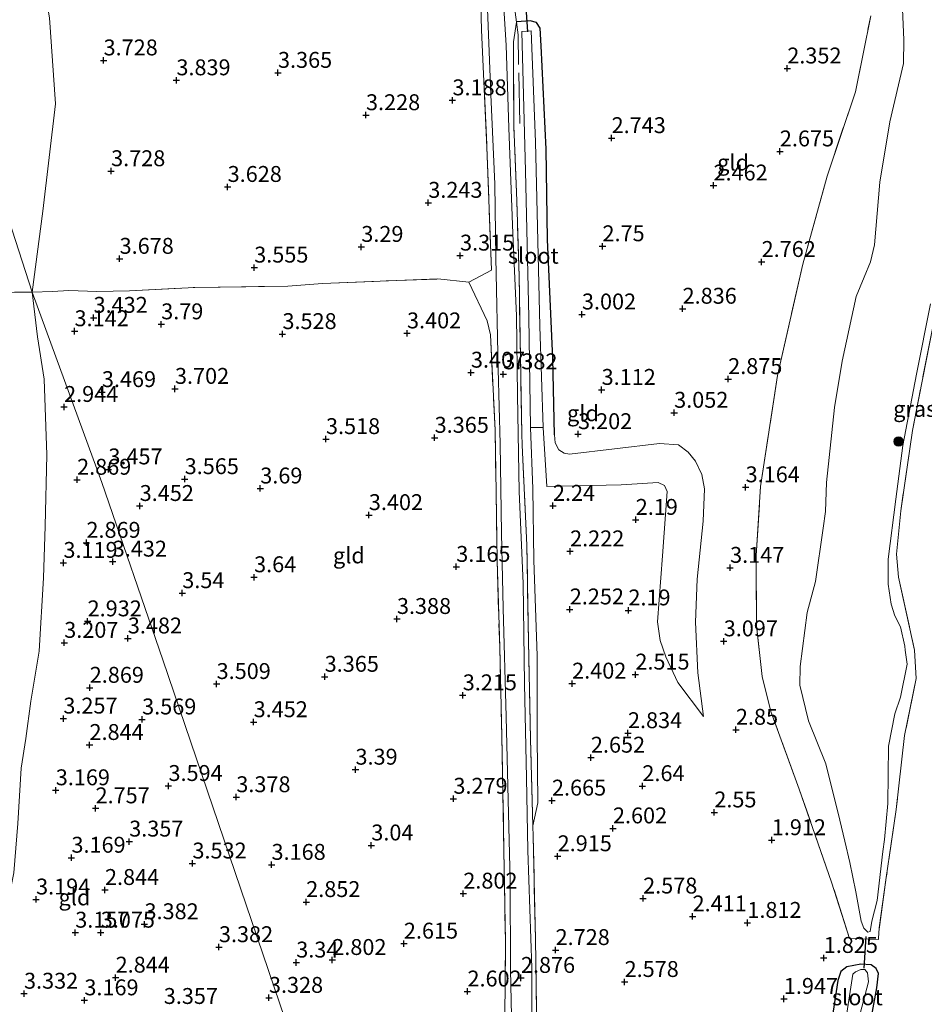
# Model space of a CAD drawing. Units: metres. Extents: x 139997 to 150008, y 412500 to 418753.
# Drawn here: x 141214 to 141357, y 418118 to 418273 of the extents above; entities that cross this region are included whole.
import ezdxf
from ezdxf.enums import TextEntityAlignment as Align

# ---------------------------------------------------------------- set-up
doc = ezdxf.new("R2010")
doc.units = ezdxf.units.M
doc.linetypes.add('IE-TERREINAFSCHEIDING', pattern=[10, 8, -2])
doc.layers.get('0').update_dxf_attribs({"lineweight": 25})
for name, color, linetype, lineweight in [('B-ME-GR-BOOM-S-B1', 93, 'Continuous', 18), ('B-ME-GW-KRUINLIJN-L-B1', 93, 'Continuous', 18), ('B-ME-GW-TEENLIJN-L-B1', 93, 'Continuous', 18), ('B-ME-IE-GRASLAND-GV-B6', 93, 'Continuous', 18), ('B-ME-IE-GRONDWERKLIJN-GROND_INGERICHT-GV-B6', 253, 'Continuous', 18), ('B-ME-IE-HULPGEOMETRIE-L-B1', 53, 'Continuous', 18), ('B-ME-IE-TERREINAFSCHEIDING-DOORGANG-L-B1', 8, 'IE-TERREINAFSCHEIDING-KUNSTMATIG-OPEN', 18), ('B-ME-IE-TERREINAFSCHEIDING-RASTERHEKWERK-L-B1', 8, 'IE-TERREINAFSCHEIDING', 18), ('B-ME-OG-WATER-GV-B6', 153, 'Continuous', 18), ('B-ME-VH-VERH_SOORT-HALF_VERHARDING-GV-B6', 8, 'IE-TERREINAFSCHEIDING-NATUURLIJK-HOUTWAL', 18)]:
    doc.layers.add(name, color=color, linetype=linetype, lineweight=lineweight)
for name, color, linetype in [('B-ME-GW-HOOGTEPUNT-S-B1', 10, 'Continuous'), ('B-ME-GW-INSTEEKWATERGANG-L-B1', 10, 'Continuous'), ('B-ME-KW-DUIKER-L-B1', 10, 'Continuous')]:
    doc.layers.add(name, color=color, linetype=linetype)
doc.styles.add('NLCS-ISO', font='NLCS-ISO.TTF')
doc.linetypes.add('IE-TERREINAFSCHEIDING-KUNSTMATIG-OPEN', pattern='A,7,-1.5,[67,NLCS.SHX,S=0.75,R=0,X=0,Y=0],-1.5', length=10)
doc.linetypes.add('IE-TERREINAFSCHEIDING-NATUURLIJK-HOUTWAL', pattern='A,7,-1.5,[67,NLCS.SHX,S=0.75,R=45,X=0,Y=0],-1.5,7,-1.5,[70,NLCS.SHX,S=0.75,R=0,X=0,Y=0],-1.5', length=20)

# ---------------------------------------------------------------- blocks, each defined once
blk = doc.blocks.new('hoogtepunt')
for p, q in [((-0.5, 0), (0.5, 0)), ((0, 0.5), (0, -0.5))]:
    blk.add_line(p, q)
blk = doc.blocks.new('boom')
h = blk.add_hatch(color=256)
edge = h.paths.add_edge_path()
edge.add_arc((0, 0), 0.75, 0, 360)
blk.add_circle((0, 0), 0.75)

msp = doc.modelspace()

# ---------------------------------------------------------------- linework, layer by layer
at = {"layer": 'B-ME-GW-INSTEEKWATERGANG-L-B1'}
for points in [[(141298.532, 418207.257, 3.15), (141298.263, 418219.25, 3.1), (141297.417, 418237.976, 3.05), (141297.187, 418252.181, 3.325), (141296.444, 418268.452, 3.125), (141296.259, 418271.206, 3.138), (141295.679, 418272.087, 3.138), (141294.706, 418272.366, 3.275), (141292.58, 418272.215, 3.339)], [(141347.719, 418112.244, 1.671), (141349.189, 418120.276, 1.662), (141349.447, 418122.561, 1.65), (141349.103, 418123.301, 1.662), (141348.298, 418123.882, 1.687), (141346.704, 418123.984, 1.662), (141344.503, 418123.577, 1.687), (141343.525, 418122.841, 1.7), (141343.086, 418121.428, 1.637), (141341.35, 418110.071, 1.812)]]:
    msp.add_polyline3d(points, dxfattribs=at)
at = {"layer": 'B-ME-GW-KRUINLIJN-L-B1'}
for points in [[(141206.815, 418362.465, 3.3), (141208.272, 418356.094, 3.25), (141209.524, 418349.249, 3.275), (141210.096, 418343.296, 3.262), (141210.499, 418339.457, 3.237), (141211.209, 418329.661, 3.4), (141213.101, 418317.69, 3.45), (141214.618, 418311.08, 3.437), (141216.377, 418301.984, 3.587), (141216.798, 418297.067, 3.5), (141216.474, 418288.441, 3.262), (141219.119, 418272.851, 3.425), (141220.08, 418259.338, 3.225), (141218.074, 418242.424, 2.95), (141216.407, 418229.709, 2.734)], [(141219.298, 418069.936, 3.379), (141218.726, 418079.055, 3.279), (141217.528, 418084.846, 3.317), (141216.066, 418093.548, 3.354), (141214.272, 418104.046, 3.342), (141212.594, 418110.149, 3.242), (141211.307, 418113.254, 3.254), (141210.289, 418115.727, 3.179), (141209.63, 418118.875, 3.117), (141209.924, 418122.329, 3.079), (141212.151, 418131.483, 3.204), (141213.522, 418138.386, 3.192), (141214.12, 418146.122, 3.154), (141214.674, 418154.839, 3.129), (141215.392, 418159.478, 3.167), (141216.193, 418165.392, 3.192), (141217.466, 418173.246, 3.229), (141218.196, 418184.786, 3.204), (141218.426, 418192.879, 3.192), (141218.714, 418204.095, 3.254), (141218.277, 418216.001, 3.154), (141217.207, 418222.669, 3.129), (141216.407, 418229.709, 2.734)], [(141321.938, 418162.96, 2.938), (141321.07, 418169.838, 3.075), (141320.687, 418177.786, 3.05), (141320.968, 418184.552, 3.138), (141321.872, 418193.661, 3.1), (141322.094, 418198.741, 3.163), (141321.702, 418201.033, 3.138), (141320.7, 418203.125, 3.088), (141319.542, 418204.526, 3.063), (141318.035, 418205.708, 3.013), (141315.052, 418205.894, 3.025), (141300.899, 418204.226, 3.025), (141300.025, 418204.353, 3.05), (141299.218, 418204.877, 3.088), (141298.622, 418205.977, 3.163), (141298.532, 418207.257, 3.15)]]:
    msp.add_polyline3d(points, dxfattribs=at)
at = {"layer": 'B-ME-GW-TEENLIJN-L-B1'}
for points in [[(141295.114, 418145.748, 3.275), (141295.889, 418149.398, 2.925), (141295.783, 418159.893, 2.75), (141295.816, 418172.505, 2.525), (141295.279, 418187.55, 2.363), (141295.137, 418198.787, 2.275), (141294.747, 418208.427, 2.335)], [(141296.754, 418208.405, 2.335), (141297.336, 418199.136, 2.313), (141308.998, 418199.392, 2.238), (141314.836, 418199.776, 2.225), (141315.838, 418199.315, 2.238), (141316.222, 418198.369, 2.213), (141315.517, 418188.228, 2.45), (141314.702, 418177.839, 2.45), (141315.121, 418174.885, 2.538), (141316.043, 418172.362, 2.563), (141317.925, 418168.318, 2.675), (141321.938, 418162.96, 2.938)]]:
    msp.add_polyline3d(points, dxfattribs=at)
at = {"layer": 'B-ME-IE-GRASLAND-GV-B6'}
for points in [[(141290.708, 418115.481, 2.869), (141290.795, 418127.661, 2.982), (141290.564, 418141.838, 3.232), (141290.256, 418159.843, 3.408), (141289.899, 418173.852, 3.388), (141289.486, 418187.515, 3.404), (141289.337, 418198.202, 3.404), (141289.167, 418207.993, 3.402), (141288.483, 418222.999, 3.454), (141287.958, 418225.169, 3.486), (141285.065, 418231.292, 3.521), (141288.606, 418233.148, 3.452), (141287.881, 418252.5, 3.384), (141287.038, 418270.899, 3.333), (141286.777, 418281.352, 3.388), (141286.158, 418293.596, 3.474), (141285.338, 418306.97, 3.549), (141283.864, 418322.192, 3.539), (141281.693, 418341.874, 3.529), (141279.62, 418357.649, 3.521), (141277.104, 418374.785, 3.502)], [(141282.117, 418371.431, 3.402), (141284.756, 418353.533, 3.416), (141286.881, 418335.431, 3.369), (141288.76, 418317.801, 3.331), (141290.431, 418295.992, 3.263), (141291.606, 418280.661, 3.153), (141291.631, 418278.899, 3.343), (141292.562, 418272.161, 3.339), (141292.073, 418269.078, 3.191), (141292.116, 418255.859, 3.268), (141292.61, 418244.079, 3.279), (141292.96, 418232.151, 3.253), (141293.173, 418219.367, 3.333), (141293.404, 418207.434, 3.383), (141293.439, 418205.625, 3.39), (141294.163, 418189.891, 3.14), (141294.456, 418174.81, 3.108), (141294.754, 418159.405, 3.273), (141295.114, 418145.748, 3.275), (141295.159, 418144.071, 3.275), (141295.536, 418127.964, 3.057), (141295.836, 418106.406, 2.775)], [(141294.974, 418106.061, 2.792), (141294.954, 418123.437, 2.828), (141294.349, 418141.873, 3.241), (141294.124, 418153.33, 3.363), (141293.801, 418168.111, 3.271), (141293.61, 418183.885, 3.17), (141292.943, 418198.355, 3.365), (141292.689, 418213.477, 3.319), (141292.551, 418225.984, 3.291), (141291.99, 418238.92, 3.411), (141291.36, 418255.551, 3.453), (141290.922, 418268.572, 3.283), (141290.023, 418282.683, 3.402), (141288.875, 418307.313, 3.49), (141286.598, 418329.478, 3.515), (141284.457, 418347.967, 3.527), (141282.187, 418365.889, 3.527)], [(141279.562, 418362.688, 3.589), (141281.304, 418350.187, 3.549), (141283.016, 418336.787, 3.496), (141284.361, 418324.317, 3.627), (141285.626, 418313.631, 3.595), (141286.306, 418302.501, 3.543), (141287.078, 418290.781, 3.438), (141287.857, 418276.965, 3.303), (141288.517, 418260.774, 3.402), (141289.155, 418246.682, 3.414), (141289.27, 418235.091, 3.398)], [(141358.001, 418224.239, 1.475), (141354.786, 418207.953, 1.588), (141352.962, 418195.323, 1.525), (141352.315, 418188.499, 1.613), (141352.625, 418184.875, 1.55), (141355.109, 418173.379, 1.613), (141355.396, 418168.957, 1.525), (141353.56, 418159.977, 1.713), (141352.242, 418148.313, 1.55), (141350.689, 418137.637, 1.45), (141349.503, 418129.071, 1.5), (141349.482, 418127.909, 1.588), (141344.913, 418128.059, 1.625), (141342.092, 418136.896, 1.738), (141337.004, 418151.51, 1.9), (141332.511, 418163.758, 2.463), (141331.193, 418169.246, 2.713), (141330.277, 418177.254, 3.138), (141330.231, 418188.283, 3.15), (141330.922, 418199.12, 3.175), (141333.588, 418216.585, 2.988), (141337.568, 418234.127, 2.938), (141341.387, 418247.968, 2.563), (141345.828, 418261.198, 2.15), (141348.249, 418273.15, 1.9)], [(141353.228, 418274.231, 1), (141353.469, 418269.366, 1), (141353.399, 418265.65, 1), (141351.238, 418256.462, 1), (141349.662, 418246.984, 1), (141348.85, 418237.131, 1), (141348.229, 418234.48, 1), (141347.226, 418232.044, 1), (141345.966, 418229.012, 1), (141343.755, 418218.844, 1), (141342.57, 418211.545, 1), (141341.306, 418199.765, 1), (141341.145, 418195.22, 1), (141340.76, 418192.576, 1), (141339.536, 418184.18, 1), (141338.237, 418179.301, 1), (141337.168, 418170.847, 1), (141337.119, 418167.871, 1), (141338.457, 418162.28, 1), (141341.187, 418155.51, 1), (141343.402, 418146.644, 1), (141344.172, 418143.339, 1), (141344.95, 418139.998, 1), (141345.927, 418135.363, 1), (141346.722, 418130.757, 1), (141347.181, 418129.649, 1), (141347.769, 418129.051, 1), (141348.137, 418129.166, 1), (141348.399, 418130.778, 1), (141349.264, 418133.993, 1), (141350.171, 418141.744, 1), (141350.388, 418143.598, 1), (141350.934, 418149.25, 1), (141351.037, 418158.268, 1), (141352.012, 418163.361, 1), (141352.929, 418165.981, 1), (141353.953, 418171.21, 1), (141353.684, 418173.4, 1), (141353.609, 418174.002, 1), (141352.909, 418177.078, 1), (141352.045, 418178.813, 1), (141351.457, 418180.62, 1), (141350.997, 418183.78, 1), (141351.004, 418187.691, 1), (141352.18, 418197.124, 1), (141353.272, 418205.589, 1), (141355.444, 418216.807, 1), (141357.646, 418227.842, 1)], [(141289.27, 418235.091, 3.398), (141289.687, 418217.573, 3.433), (141289.975, 418205.842, 3.408), (141290.187, 418191.798, 3.32), (141290.439, 418180.022, 3.37), (141290.896, 418162.915, 3.408), (141291.238, 418149.859, 3.333), (141291.555, 418137.1, 3.108), (141291.622, 418123.186, 2.92), (141291.964, 418106.025, 2.808)], [(141347.719, 418112.244, 1.671), (141345.349, 418111.448, 1.376), (141347.88, 418121.23, 1.326), (141347.736, 418122.626, 1.326), (141347.329, 418123.139, 1.326), (141346.702, 418123.156, 1.326), (141345.859, 418122.792, 1.326), (141345.405, 418122.44, 1.326), (141343.669, 418110.864, 1.338), (141341.35, 418110.071, 1.812), (141343.086, 418121.428, 1.637), (141343.525, 418122.841, 1.7), (141344.503, 418123.577, 1.687), (141346.704, 418123.984, 1.662), (141348.298, 418123.882, 1.687), (141349.103, 418123.301, 1.662), (141349.447, 418122.561, 1.65), (141349.189, 418120.276, 1.662), (141347.719, 418112.244, 1.671)]]:
    msp.add_polyline3d(points, dxfattribs=at)
at = {"layer": 'B-ME-IE-GRONDWERKLIJN-GROND_INGERICHT-GV-B6'}
for points in [[(141216.407, 418229.709, 2.734), (141205.833, 418262.199, 1.614), (141205.552, 418273.013, 1.602), (141204.5, 418279.105, 1.615), (141205.039, 418288.108, 1.615), (141204.391, 418297.483, 1.615), (141204.983, 418309.916, 1.627), (141204.687, 418320.582, 1.99), (141203.46, 418332.276, 2.052), (141201.909, 418345.14, 2.227), (141201.681, 418355.781, 2.277), (141200.283, 418367.479, 2.377)], [(141206.815, 418362.465, 3.3), (141208.272, 418356.094, 3.25), (141209.524, 418349.249, 3.275), (141210.096, 418343.296, 3.262), (141210.499, 418339.457, 3.237), (141211.209, 418329.661, 3.4), (141213.101, 418317.69, 3.45), (141214.618, 418311.08, 3.437), (141216.377, 418301.984, 3.587), (141216.798, 418297.067, 3.5), (141216.474, 418288.441, 3.262), (141219.119, 418272.851, 3.425), (141220.08, 418259.338, 3.225), (141218.074, 418242.424, 2.95), (141216.407, 418229.709, 2.734)], [(141286.777, 418281.352, 3.388), (141287.038, 418270.899, 3.333), (141287.881, 418252.5, 3.384), (141288.606, 418233.148, 3.452), (141285.065, 418231.292, 3.521), (141280.175, 418231.771, 3.721), (141262.049, 418231.076, 3.589), (141256.582, 418230.649, 3.708), (141241.993, 418230.428, 3.702), (141231.706, 418229.916, 3.815), (141226.54, 418229.79, 3.567), (141222.161, 418229.937, 3.178), (141219.579, 418229.798, 3.088), (141216.407, 418229.709, 2.734), (141218.074, 418242.424, 2.95), (141220.08, 418259.338, 3.225), (141219.119, 418272.851, 3.425)], [(141295.836, 418106.406, 2.775), (141295.536, 418127.964, 3.057), (141295.159, 418144.071, 3.275), (141295.114, 418145.748, 3.275), (141295.889, 418149.398, 2.925), (141295.783, 418159.893, 2.75), (141295.816, 418172.505, 2.525), (141295.279, 418187.55, 2.363), (141295.137, 418198.787, 2.275), (141294.747, 418208.427, 2.335), (141296.754, 418208.405, 2.335), (141297.336, 418199.136, 2.313), (141308.998, 418199.392, 2.238), (141314.836, 418199.776, 2.225), (141315.838, 418199.315, 2.238), (141316.222, 418198.369, 2.213), (141315.517, 418188.228, 2.45), (141314.702, 418177.839, 2.45), (141315.121, 418174.885, 2.538), (141316.043, 418172.362, 2.563), (141317.925, 418168.318, 2.675), (141321.938, 418162.96, 2.938), (141321.07, 418169.838, 3.075), (141320.687, 418177.786, 3.05), (141320.968, 418184.552, 3.138), (141321.872, 418193.661, 3.1), (141322.094, 418198.741, 3.163), (141321.702, 418201.033, 3.138), (141320.7, 418203.125, 3.088), (141319.542, 418204.526, 3.063), (141318.035, 418205.708, 3.013), (141315.052, 418205.894, 3.025), (141300.899, 418204.226, 3.025), (141300.025, 418204.353, 3.05), (141299.218, 418204.877, 3.088), (141298.622, 418205.977, 3.163), (141298.532, 418207.257, 3.15), (141298.263, 418219.25, 3.1), (141297.417, 418237.976, 3.05), (141297.187, 418252.181, 3.325), (141296.444, 418268.452, 3.125), (141296.259, 418271.206, 3.138), (141295.679, 418272.087, 3.138), (141294.706, 418272.366, 3.275), (141292.58, 418272.215, 3.339), (141292.562, 418272.161, 3.339), (141291.631, 418278.899, 3.343)], [(141348.249, 418273.15, 1.9), (141345.828, 418261.198, 2.15), (141341.387, 418247.968, 2.563), (141337.568, 418234.127, 2.938), (141333.588, 418216.585, 2.988), (141330.922, 418199.12, 3.175), (141330.231, 418188.283, 3.15), (141330.277, 418177.254, 3.138), (141331.193, 418169.246, 2.713), (141332.511, 418163.758, 2.463), (141337.004, 418151.51, 1.9), (141342.092, 418136.896, 1.738), (141344.913, 418128.059, 1.625), (141349.482, 418127.909, 1.588), (141349.503, 418129.071, 1.5), (141350.689, 418137.637, 1.45), (141352.242, 418148.313, 1.55), (141353.56, 418159.977, 1.713), (141355.396, 418168.957, 1.525), (141355.109, 418173.379, 1.613), (141352.625, 418184.875, 1.55), (141352.315, 418188.499, 1.613), (141352.962, 418195.323, 1.525), (141354.786, 418207.953, 1.588), (141358.001, 418224.239, 1.475)], [(141298.532, 418207.257, 3.15), (141298.622, 418205.977, 3.163), (141299.218, 418204.877, 3.088), (141300.025, 418204.353, 3.05), (141300.899, 418204.226, 3.025), (141315.052, 418205.894, 3.025), (141318.035, 418205.708, 3.013), (141319.542, 418204.526, 3.063), (141320.7, 418203.125, 3.088), (141321.702, 418201.033, 3.138), (141322.094, 418198.741, 3.163), (141321.872, 418193.661, 3.1), (141320.968, 418184.552, 3.138), (141320.687, 418177.786, 3.05), (141321.07, 418169.838, 3.075), (141321.938, 418162.96, 2.938), (141317.925, 418168.318, 2.675), (141316.043, 418172.362, 2.563), (141315.121, 418174.885, 2.538), (141314.702, 418177.839, 2.45), (141315.517, 418188.228, 2.45), (141316.222, 418198.369, 2.213), (141315.838, 418199.315, 2.238), (141314.836, 418199.776, 2.225), (141308.998, 418199.392, 2.238), (141297.336, 418199.136, 2.313), (141296.754, 418208.405, 2.335), (141296.229, 418224.329, 2.21), (141295.546, 418253.337, 2.285), (141294.86, 418270.815, 2.36), (141293.407, 418270.674, 2.347), (141293.957, 418248.717, 2.285), (141294.49, 418225.769, 2.285), (141294.747, 418208.427, 2.335), (141295.137, 418198.787, 2.275), (141295.279, 418187.55, 2.363), (141295.816, 418172.505, 2.525), (141295.783, 418159.893, 2.75), (141295.889, 418149.398, 2.925), (141295.114, 418145.748, 3.275), (141294.754, 418159.405, 3.273), (141294.456, 418174.81, 3.108), (141294.163, 418189.891, 3.14), (141293.439, 418205.625, 3.39), (141293.404, 418207.434, 3.383), (141293.173, 418219.367, 3.333), (141292.96, 418232.151, 3.253), (141292.61, 418244.079, 3.279), (141292.116, 418255.859, 3.268), (141292.073, 418269.078, 3.191), (141292.562, 418272.161, 3.339), (141292.58, 418272.215, 3.339), (141294.706, 418272.366, 3.275), (141295.679, 418272.087, 3.138), (141296.259, 418271.206, 3.138), (141296.444, 418268.452, 3.125), (141297.187, 418252.181, 3.325), (141297.417, 418237.976, 3.05), (141298.263, 418219.25, 3.1), (141298.532, 418207.257, 3.15)], [(141216.407, 418229.709, 2.734), (141213.629, 418229.674, 2.57), (141207.893, 418229.354, 1.852), (141207.155, 418229.337, 1.89), (141206.418, 418234.434, 1.678), (141205.863, 418240.268, 1.702), (141205.68, 418251.773, 1.702), (141205.833, 418262.199, 1.614), (141216.407, 418229.709, 2.734)], [(141266.661, 418084.499, 3.54), (141250.024, 418133.341, 3.778), (141236.912, 418171.855, 3.678), (141227.334, 418199.755, 3.478), (141216.407, 418229.709, 2.734), (141219.579, 418229.798, 3.088), (141222.161, 418229.937, 3.178), (141226.54, 418229.79, 3.567), (141231.706, 418229.916, 3.815), (141241.993, 418230.428, 3.702), (141256.582, 418230.649, 3.708), (141262.049, 418231.076, 3.589), (141280.175, 418231.771, 3.721), (141285.065, 418231.292, 3.521)], [(141285.065, 418231.292, 3.521), (141287.958, 418225.169, 3.486), (141288.483, 418222.999, 3.454), (141289.167, 418207.993, 3.402), (141289.337, 418198.202, 3.404), (141289.486, 418187.515, 3.404), (141289.899, 418173.852, 3.388), (141290.256, 418159.843, 3.408), (141290.564, 418141.838, 3.232), (141290.795, 418127.661, 2.982), (141290.708, 418115.481, 2.869)], [(141213.629, 418229.674, 2.57), (141216.407, 418229.709, 2.734), (141217.207, 418222.669, 3.129), (141218.277, 418216.001, 3.154), (141218.714, 418204.095, 3.254), (141218.426, 418192.879, 3.192), (141218.196, 418184.786, 3.204), (141217.466, 418173.246, 3.229), (141216.193, 418165.392, 3.192), (141215.392, 418159.478, 3.167), (141214.674, 418154.839, 3.129), (141214.12, 418146.122, 3.154)], [(141214.12, 418146.122, 3.154), (141214.674, 418154.839, 3.129), (141215.392, 418159.478, 3.167), (141216.193, 418165.392, 3.192), (141217.466, 418173.246, 3.229), (141218.196, 418184.786, 3.204), (141218.426, 418192.879, 3.192), (141218.714, 418204.095, 3.254), (141218.277, 418216.001, 3.154), (141217.207, 418222.669, 3.129), (141216.407, 418229.709, 2.734), (141227.334, 418199.755, 3.478), (141236.912, 418171.855, 3.678), (141250.024, 418133.341, 3.778), (141266.661, 418084.499, 3.54)], [(141347.719, 418112.244, 1.671), (141349.189, 418120.276, 1.662), (141349.447, 418122.561, 1.65), (141349.103, 418123.301, 1.662), (141348.298, 418123.882, 1.687), (141346.704, 418123.984, 1.662), (141344.503, 418123.577, 1.687), (141343.525, 418122.841, 1.7), (141343.086, 418121.428, 1.637), (141341.35, 418110.071, 1.812)]]:
    msp.add_polyline3d(points, dxfattribs=at)
at = {"layer": 'B-ME-IE-HULPGEOMETRIE-L-B1'}
msp.add_polyline3d([(141170.4, 418366.271, 1.419), (141176.049, 418349.733, 1.709), (141181.003, 418335.234, 1.396), (141189.382, 418310.707, 1.271), (141195.995, 418291.35, 1.52), (141198.272, 418284.762, 1.59), (141202.977, 418270.913, 1.407), (141204.258, 418267.163, 1.456), (141205.833, 418262.199, 1.614), (141216.407, 418229.709, 2.734), (141227.334, 418199.755, 3.478), (141236.912, 418171.855, 3.678), (141250.024, 418133.341, 3.778), (141266.661, 418084.499, 3.54)], dxfattribs=at)
at = {"layer": 'B-ME-IE-TERREINAFSCHEIDING-DOORGANG-L-B1'}
msp.add_line((141288.606, 418233.148, 3.452), (141285.065, 418231.292, 3.521), dxfattribs=at)
at = {"layer": 'B-ME-IE-TERREINAFSCHEIDING-RASTERHEKWERK-L-B1'}
msp.add_line((141293.439, 418205.625, 3.39), (141293.404, 418207.434, 3.383), dxfattribs=at)
for points in [[(141249.243, 418559.749, 3.465), (141252.962, 418538.278, 3.53), (141255.578, 418520.463, 3.518), (141258.031, 418502.303, 3.462), (141260.617, 418484.354, 3.392), (141264.505, 418459.653, 3.47), (141267.805, 418437.086, 3.527), (141271.092, 418415.328, 3.563), (141274.75, 418391.734, 3.668), (141277.104, 418374.785, 3.502), (141279.62, 418357.649, 3.521), (141281.693, 418341.874, 3.529), (141283.864, 418322.192, 3.539), (141285.338, 418306.97, 3.549), (141286.158, 418293.596, 3.474), (141286.777, 418281.352, 3.388), (141287.038, 418270.899, 3.333), (141287.881, 418252.5, 3.384), (141288.606, 418233.148, 3.452)], [(141358.001, 418224.239, 1.475), (141354.786, 418207.953, 1.588), (141352.962, 418195.323, 1.525), (141352.315, 418188.499, 1.613), (141352.625, 418184.875, 1.55), (141355.109, 418173.379, 1.613), (141355.396, 418168.957, 1.525), (141353.56, 418159.977, 1.713), (141352.242, 418148.313, 1.55), (141350.689, 418137.637, 1.45), (141349.503, 418129.071, 1.5), (141349.482, 418127.909, 1.588), (141344.913, 418128.059, 1.625), (141342.092, 418136.896, 1.738), (141337.004, 418151.51, 1.9), (141332.511, 418163.758, 2.463), (141331.193, 418169.246, 2.713), (141330.277, 418177.254, 3.138), (141330.231, 418188.283, 3.15), (141330.922, 418199.12, 3.175), (141333.588, 418216.585, 2.988), (141337.568, 418234.127, 2.938), (141341.387, 418247.968, 2.563), (141345.828, 418261.198, 2.15), (141348.249, 418273.15, 1.9)], [(141293.404, 418207.434, 3.383), (141293.173, 418219.367, 3.333), (141292.96, 418232.151, 3.253), (141292.61, 418244.079, 3.279), (141292.116, 418255.859, 3.268), (141292.073, 418269.078, 3.191), (141292.562, 418272.161, 3.339), (141292.58, 418272.215, 3.339)], [(141293.094, 418256.217, 2.738), (141292.863, 418265.529, 2.738), (141292.8, 418270.195, 3.125), (141292.562, 418272.161, 3.339)], [(141216.407, 418229.709, 2.734), (141219.579, 418229.798, 3.088), (141222.161, 418229.937, 3.178), (141226.54, 418229.79, 3.567), (141231.706, 418229.916, 3.815), (141241.993, 418230.428, 3.702), (141256.582, 418230.649, 3.708), (141262.049, 418231.076, 3.589), (141280.175, 418231.771, 3.721), (141285.065, 418231.292, 3.521), (141287.958, 418225.169, 3.486), (141288.483, 418222.999, 3.454), (141289.167, 418207.993, 3.402), (141289.337, 418198.202, 3.404), (141289.486, 418187.515, 3.404), (141289.899, 418173.852, 3.388), (141290.256, 418159.843, 3.408), (141290.564, 418141.838, 3.232), (141290.795, 418127.661, 2.982), (141290.708, 418115.481, 2.869), (141290.869, 418105.342, 2.696), (141291.409, 418092.975, 2.915)], [(141216.407, 418229.709, 2.734), (141213.629, 418229.674, 2.57), (141207.893, 418229.354, 1.852), (141207.155, 418229.337, 1.89), (141201.296, 418229.412, 1.893), (141194.496, 418229.286, 2.28), (141188.669, 418229.068, 2.506), (141183.513, 418228.312, 2.43)], [(141295.114, 418145.748, 3.275), (141294.754, 418159.405, 3.273), (141294.456, 418174.81, 3.108), (141294.163, 418189.891, 3.14), (141293.439, 418205.625, 3.39)], [(141296.062, 418094.568, 2.794), (141295.836, 418106.406, 2.775), (141295.536, 418127.964, 3.057), (141295.159, 418144.071, 3.275), (141295.114, 418145.748, 3.275)]]:
    msp.add_polyline3d(points, dxfattribs=at)
at = {"layer": 'B-ME-KW-DUIKER-L-B1'}
for p, q in [((141294.321, 418270.621, 2.308), (141293.403, 418283.966, 2.31)), ((141347.197, 418123.381, 1.323), (141347.506, 418128.333, 1.323))]:
    msp.add_line(p, q, dxfattribs=at)
at = {"layer": 'B-ME-OG-WATER-GV-B6'}
for points in [[(141357.646, 418227.842, 1), (141355.444, 418216.807, 1), (141353.272, 418205.589, 1), (141352.18, 418197.124, 1), (141351.004, 418187.691, 1), (141350.997, 418183.78, 1), (141351.457, 418180.62, 1), (141352.045, 418178.813, 1), (141352.909, 418177.078, 1), (141353.609, 418174.002, 1), (141353.684, 418173.4, 1), (141353.953, 418171.21, 1), (141352.929, 418165.981, 1), (141352.012, 418163.361, 1), (141351.037, 418158.268, 1), (141350.934, 418149.25, 1), (141350.388, 418143.598, 1), (141350.171, 418141.744, 1), (141349.264, 418133.993, 1), (141348.399, 418130.778, 1), (141348.137, 418129.166, 1), (141347.769, 418129.051, 1), (141347.181, 418129.649, 1), (141346.722, 418130.757, 1), (141345.927, 418135.363, 1), (141344.95, 418139.998, 1), (141344.172, 418143.339, 1), (141343.402, 418146.644, 1), (141341.187, 418155.51, 1), (141338.457, 418162.28, 1), (141337.119, 418167.871, 1), (141337.168, 418170.847, 1), (141338.237, 418179.301, 1), (141339.536, 418184.18, 1), (141340.76, 418192.576, 1), (141341.145, 418195.22, 1), (141341.306, 418199.765, 1), (141342.57, 418211.545, 1), (141343.755, 418218.844, 1), (141345.966, 418229.012, 1), (141347.226, 418232.044, 1), (141348.229, 418234.48, 1), (141348.85, 418237.131, 1), (141349.662, 418246.984, 1), (141351.238, 418256.462, 1), (141353.399, 418265.65, 1), (141353.469, 418269.366, 1), (141353.228, 418274.231, 1)], [(141357.646, 418227.842, 1), (141355.444, 418216.807, 1), (141353.272, 418205.589, 1), (141352.18, 418197.124, 1), (141351.004, 418187.691, 1), (141350.997, 418183.78, 1), (141351.457, 418180.62, 1), (141352.045, 418178.813, 1), (141352.909, 418177.078, 1), (141353.609, 418174.002, 1), (141353.684, 418173.4, 1), (141353.953, 418171.21, 1), (141352.929, 418165.981, 1), (141352.012, 418163.361, 1), (141351.037, 418158.268, 1), (141350.934, 418149.25, 1), (141350.388, 418143.598, 1), (141350.171, 418141.744, 1), (141349.264, 418133.993, 1), (141348.399, 418130.778, 1), (141348.137, 418129.166, 1), (141347.769, 418129.051, 1), (141347.181, 418129.649, 1), (141346.722, 418130.757, 1), (141345.927, 418135.363, 1), (141344.95, 418139.998, 1), (141344.172, 418143.339, 1), (141343.402, 418146.644, 1), (141341.187, 418155.51, 1), (141338.457, 418162.28, 1), (141337.119, 418167.871, 1), (141337.168, 418170.847, 1), (141338.237, 418179.301, 1), (141339.536, 418184.18, 1), (141340.76, 418192.576, 1), (141341.145, 418195.22, 1), (141341.306, 418199.765, 1), (141342.57, 418211.545, 1), (141343.755, 418218.844, 1), (141345.966, 418229.012, 1), (141347.226, 418232.044, 1), (141348.229, 418234.48, 1), (141348.85, 418237.131, 1), (141349.662, 418246.984, 1), (141351.238, 418256.462, 1), (141353.399, 418265.65, 1), (141353.469, 418269.366, 1), (141353.228, 418274.231, 1)], [(141296.754, 418208.405, 2.335), (141294.747, 418208.427, 2.335), (141294.49, 418225.769, 2.285), (141293.957, 418248.717, 2.285), (141293.407, 418270.674, 2.347), (141294.86, 418270.815, 2.36), (141295.546, 418253.337, 2.285), (141296.229, 418224.329, 2.21), (141296.754, 418208.405, 2.335)], [(141345.349, 418111.448, 1.376), (141343.669, 418110.864, 1.338), (141345.405, 418122.44, 1.326), (141345.859, 418122.792, 1.326), (141346.702, 418123.156, 1.326), (141347.329, 418123.139, 1.326), (141347.736, 418122.626, 1.326), (141347.88, 418121.23, 1.326), (141345.349, 418111.448, 1.376)]]:
    msp.add_polyline3d(points, dxfattribs=at)
at = {"layer": 'B-ME-VH-VERH_SOORT-HALF_VERHARDING-GV-B6'}
for points in [[(141282.187, 418365.889, 3.527), (141284.457, 418347.967, 3.527), (141286.598, 418329.478, 3.515), (141288.875, 418307.313, 3.49), (141290.023, 418282.683, 3.402), (141290.922, 418268.572, 3.283), (141291.36, 418255.551, 3.453), (141291.99, 418238.92, 3.411), (141292.551, 418225.984, 3.291), (141292.689, 418213.477, 3.319), (141292.943, 418198.355, 3.365), (141293.61, 418183.885, 3.17), (141293.801, 418168.111, 3.271), (141294.124, 418153.33, 3.363), (141294.349, 418141.873, 3.241), (141294.954, 418123.437, 2.828), (141294.974, 418106.061, 2.792)], [(141291.964, 418106.025, 2.808), (141291.622, 418123.186, 2.92), (141291.555, 418137.1, 3.108), (141291.238, 418149.859, 3.333), (141290.896, 418162.915, 3.408), (141290.439, 418180.022, 3.37), (141290.187, 418191.798, 3.32), (141289.975, 418205.842, 3.408), (141289.687, 418217.573, 3.433), (141289.27, 418235.091, 3.398), (141289.155, 418246.682, 3.414), (141288.517, 418260.774, 3.402), (141287.857, 418276.965, 3.303), (141287.078, 418290.781, 3.438), (141286.306, 418302.501, 3.543), (141285.626, 418313.631, 3.595), (141284.361, 418324.317, 3.627), (141283.016, 418336.787, 3.496), (141281.304, 418350.187, 3.549), (141279.562, 418362.688, 3.589)]]:
    msp.add_polyline3d(points, dxfattribs=at)

# ---------------------------------------------------------------- block references
at = {"layer": 'B-ME-GR-BOOM-S-B1', "rotation": 90}
msp.add_blockref('boom', (141352.626, 418206.217, 0.987), dxfattribs=at)
at = {"layer": 'B-ME-GW-HOOGTEPUNT-S-B1', "rotation": 90}
for p in [(141227.62, 418266.159, 3.728), (141227.62, 418266.159, 3.728), (141335.124, 418264.888, 2.352), (141335.124, 418264.888, 2.352), (141255.042, 418264.201, 3.365), (141255.042, 418264.201, 3.365), (141239.07, 418263.029, 3.839), (141239.07, 418263.029, 3.839), (141282.476, 418259.878, 3.188), (141282.476, 418259.878, 3.188), (141268.881, 418257.542, 3.228), (141268.881, 418257.542, 3.228), (141307.501, 418253.933, 2.743), (141307.501, 418253.933, 2.743), (141333.957, 418251.848, 2.675), (141333.957, 418251.848, 2.675), (141228.802, 418248.733, 3.728), (141228.802, 418248.733, 3.728), (141247.126, 418246.257, 3.628), (141247.126, 418246.257, 3.628), (141323.521, 418246.483, 2.462), (141323.521, 418246.483, 2.462), (141278.677, 418243.758, 3.243), (141278.677, 418243.758, 3.243), (141268.144, 418236.825, 3.29), (141268.144, 418236.825, 3.29), (141306.068, 418236.924, 2.75), (141306.068, 418236.924, 2.75), (141283.669, 418235.458, 3.315), (141283.669, 418235.458, 3.315), (141230.136, 418234.951, 3.678), (141230.136, 418234.951, 3.678), (141331.088, 418234.457, 2.762), (141331.088, 418234.457, 2.762), (141251.305, 418233.57, 3.555), (141251.305, 418233.57, 3.555), (141302.833, 418226.2, 3.002), (141302.833, 418226.2, 3.002), (141318.66, 418227.099, 2.836), (141318.66, 418227.099, 2.836), (141226.046, 418225.67, 3.432), (141226.046, 418225.67, 3.432), (141236.677, 418224.649, 3.79), (141236.677, 418224.649, 3.79), (141223.051, 418223.563, 3.142), (141223.051, 418223.563, 3.142), (141255.742, 418223.111, 3.528), (141255.742, 418223.111, 3.528), (141275.33, 418223.224, 3.402), (141275.33, 418223.224, 3.402), (141285.378, 418217.044, 3.407), (141285.378, 418217.044, 3.407), (141290.465, 418216.789, 3.382), (141290.465, 418216.789, 3.382), (141325.829, 418216.038, 2.875), (141325.829, 418216.038, 2.875), (141227.353, 418213.987, 3.469), (141227.353, 418213.987, 3.469), (141238.844, 418214.494, 3.702), (141238.844, 418214.494, 3.702), (141305.927, 418214.336, 3.112), (141305.927, 418214.336, 3.112), (141221.411, 418211.654, 2.944), (141221.411, 418211.654, 2.944), (141317.335, 418210.735, 3.052), (141317.335, 418210.735, 3.052), (141302.224, 418207.372, 3.202), (141302.224, 418207.372, 3.202), (141262.588, 418206.595, 3.518), (141262.588, 418206.595, 3.518), (141279.673, 418206.8, 3.365), (141279.673, 418206.8, 3.365), (141228.375, 418201.831, 3.457), (141228.375, 418201.831, 3.457), (141223.454, 418200.202, 2.869), (141223.454, 418200.202, 2.869), (141240.372, 418200.297, 3.565), (141240.372, 418200.297, 3.565), (141252.258, 418198.829, 3.69), (141252.258, 418198.829, 3.69), (141328.572, 418199.014, 3.164), (141328.572, 418199.014, 3.164), (141233.298, 418196.077, 3.452), (141233.298, 418196.077, 3.452), (141298.275, 418196.097, 2.24), (141298.275, 418196.097, 2.24), (141269.329, 418194.64, 3.402), (141269.329, 418194.64, 3.402), (141311.294, 418193.893, 2.19), (141311.294, 418193.893, 2.19), (141224.921, 418190.281, 2.869), (141224.921, 418190.281, 2.869), (141300.975, 418188.942, 2.222), (141300.975, 418188.942, 2.222), (141229.063, 418187.325, 3.432), (141229.063, 418187.325, 3.432), (141221.306, 418187.125, 3.119), (141221.306, 418187.125, 3.119), (141283.073, 418186.501, 3.165), (141283.073, 418186.501, 3.165), (141326.134, 418186.346, 3.147), (141326.134, 418186.346, 3.147), (141251.284, 418184.867, 3.64), (141251.284, 418184.867, 3.64), (141239.991, 418182.364, 3.54), (141239.991, 418182.364, 3.54), (141300.924, 418179.808, 2.252), (141300.924, 418179.808, 2.252), (141310.142, 418179.651, 2.19), (141310.142, 418179.651, 2.19), (141225.105, 418177.931, 2.932), (141225.105, 418177.931, 2.932), (141273.744, 418178.307, 3.388), (141273.744, 418178.307, 3.388), (141231.431, 418175.238, 3.482), (141231.431, 418175.238, 3.482), (141221.428, 418174.549, 3.207), (141221.428, 418174.549, 3.207), (141325.13, 418174.79, 3.097), (141325.13, 418174.79, 3.097), (141262.384, 418169.215, 3.365), (141262.384, 418169.215, 3.365), (141311.239, 418169.557, 2.515), (141311.239, 418169.557, 2.515), (141225.441, 418167.481, 2.869), (141225.441, 418167.481, 2.869), (141245.393, 418168.073, 3.509), (141245.393, 418168.073, 3.509), (141301.297, 418168.136, 2.402), (141301.297, 418168.136, 2.402), (141284.093, 418166.298, 3.215), (141284.093, 418166.298, 3.215), (141221.293, 418162.64, 3.257), (141221.293, 418162.64, 3.257), (141233.681, 418162.504, 3.569), (141233.681, 418162.504, 3.569), (141251.211, 418162.07, 3.452), (141251.211, 418162.07, 3.452), (141327.048, 418160.877, 2.85), (141327.048, 418160.877, 2.85), (141310.074, 418160.343, 2.834), (141310.074, 418160.343, 2.834), (141225.404, 418158.487, 2.844), (141225.404, 418158.487, 2.844), (141304.246, 418156.49, 2.652), (141304.246, 418156.49, 2.652), (141267.23, 418154.602, 3.39), (141267.23, 418154.602, 3.39), (141237.823, 418152.036, 3.594), (141237.823, 418152.036, 3.594), (141312.339, 418152.008, 2.64), (141312.339, 418152.008, 2.64), (141220.103, 418151.362, 3.169), (141220.103, 418151.362, 3.169), (141248.492, 418150.273, 3.378), (141248.492, 418150.273, 3.378), (141226.357, 418148.523, 2.757), (141226.357, 418148.523, 2.757), (141282.627, 418150.026, 3.279), (141282.627, 418150.026, 3.279), (141298.123, 418149.739, 2.665), (141298.123, 418149.739, 2.665), (141323.651, 418147.88, 2.55), (141323.651, 418147.88, 2.55), (141307.711, 418145.367, 2.602), (141307.711, 418145.367, 2.602), (141231.649, 418143.291, 3.357), (141231.649, 418143.291, 3.357), (141269.717, 418142.683, 3.04), (141269.717, 418142.683, 3.04), (141332.686, 418143.511, 1.912), (141332.686, 418143.511, 1.912), (141222.566, 418140.754, 3.169), (141222.566, 418140.754, 3.169), (141299.015, 418140.985, 2.915), (141299.015, 418140.985, 2.915), (141241.591, 418139.844, 3.532), (141241.591, 418139.844, 3.532), (141254.025, 418139.633, 3.168), (141254.025, 418139.633, 3.168), (141227.84, 418135.683, 2.844), (141227.84, 418135.683, 2.844), (141284.182, 418135.107, 2.802), (141284.182, 418135.107, 2.802), (141217.006, 418134.183, 3.194), (141217.006, 418134.183, 3.194), (141259.479, 418133.781, 2.852), (141259.479, 418133.781, 2.852), (141312.455, 418134.336, 2.578), (141312.455, 418134.336, 2.578), (141320.232, 418131.523, 2.411), (141320.232, 418131.523, 2.411), (141234.051, 418130.291, 3.382), (141234.051, 418130.291, 3.382), (141328.845, 418130.504, 1.812), (141328.845, 418130.504, 1.812), (141223.164, 418128.963, 3.157), (141223.164, 418128.963, 3.157), (141227.179, 418128.968, 3.075), (141227.179, 418128.968, 3.075), (141274.837, 418127.242, 2.615), (141274.837, 418127.242, 2.615), (141245.756, 418126.685, 3.382), (141245.756, 418126.685, 3.382), (141298.693, 418126.231, 2.728), (141298.693, 418126.231, 2.728), (141257.913, 418124.268, 3.34), (141257.913, 418124.268, 3.34), (141263.577, 418124.67, 2.802), (141263.577, 418124.67, 2.802), (141340.859, 418124.991, 1.825), (141340.859, 418124.991, 1.825), (141229.515, 418121.892, 2.844), (141229.515, 418121.892, 2.844), (141293.239, 418121.854, 2.876), (141293.239, 418121.854, 2.876), (141309.542, 418121.21, 2.578), (141309.542, 418121.21, 2.578), (141215.109, 418119.367, 3.332), (141215.109, 418119.367, 3.332), (141284.835, 418119.713, 2.602), (141284.835, 418119.713, 2.602), (141224.601, 418118.325, 3.169), (141224.601, 418118.325, 3.169), (141253.621, 418118.713, 3.328), (141253.621, 418118.713, 3.328), (141334.584, 418118.553, 1.947), (141334.584, 418118.553, 1.947)]:
    msp.add_blockref('hoogtepunt', p, dxfattribs=at)

# ---------------------------------------------------------------- texts
at = {"layer": 'B-ME-GW-HOOGTEPUNT-S-B1', "ltscale": 0.2, "style": 'NLCS-ISO'}
for s, p in [('3.728', (141227.62, 418266.159, 3.728)), ('3.728', (141227.62, 418266.159, 3.728)), ('3.365', (141255.042, 418264.201, 3.365)), ('3.365', (141255.042, 418264.201, 3.365)), ('2.352', (141335.124, 418264.888, 2.352)), ('2.352', (141335.124, 418264.888, 2.352)), ('3.839', (141239.07, 418263.029, 3.839)), ('3.839', (141239.07, 418263.029, 3.839)), ('3.188', (141282.476, 418259.878, 3.188)), ('3.188', (141282.476, 418259.878, 3.188)), ('3.228', (141268.881, 418257.542, 3.228)), ('3.228', (141268.881, 418257.542, 3.228)), ('2.743', (141307.501, 418253.933, 2.743)), ('2.743', (141307.501, 418253.933, 2.743)), ('2.675', (141333.957, 418251.848, 2.675)), ('2.675', (141333.957, 418251.848, 2.675)), ('3.728', (141228.802, 418248.733, 3.728)), ('3.728', (141228.802, 418248.733, 3.728)), ('2.462', (141323.521, 418246.483, 2.462)), ('2.462', (141323.521, 418246.483, 2.462)), ('3.628', (141247.126, 418246.257, 3.628)), ('3.628', (141247.126, 418246.257, 3.628)), ('3.243', (141278.677, 418243.758, 3.243)), ('3.243', (141278.677, 418243.758, 3.243)), ('3.29', (141268.144, 418236.825, 3.29)), ('3.29', (141268.144, 418236.825, 3.29)), ('2.75', (141306.068, 418236.924, 2.75)), ('2.75', (141306.068, 418236.924, 2.75)), ('3.678', (141230.136, 418234.951, 3.678)), ('3.678', (141230.136, 418234.951, 3.678)), ('3.315', (141283.669, 418235.458, 3.315)), ('3.315', (141283.669, 418235.458, 3.315)), ('2.762', (141331.088, 418234.457, 2.762)), ('2.762', (141331.088, 418234.457, 2.762)), ('3.555', (141251.305, 418233.57, 3.555)), ('3.555', (141251.305, 418233.57, 3.555)), ('3.002', (141302.833, 418226.2, 3.002)), ('3.002', (141302.833, 418226.2, 3.002)), ('2.836', (141318.66, 418227.099, 2.836)), ('2.836', (141318.66, 418227.099, 2.836)), ('3.432', (141226.046, 418225.67, 3.432)), ('3.432', (141226.046, 418225.67, 3.432)), ('3.79', (141236.677, 418224.649, 3.79)), ('3.79', (141236.677, 418224.649, 3.79)), ('3.142', (141223.051, 418223.563, 3.142)), ('3.142', (141223.051, 418223.563, 3.142)), ('3.528', (141255.742, 418223.111, 3.528)), ('3.528', (141255.742, 418223.111, 3.528)), ('3.402', (141275.33, 418223.224, 3.402)), ('3.402', (141275.33, 418223.224, 3.402)), ('3.407', (141285.378, 418217.044, 3.407)), ('3.407', (141285.378, 418217.044, 3.407)), ('3.382', (141290.465, 418216.789, 3.382)), ('3.382', (141290.465, 418216.789, 3.382)), ('2.875', (141325.829, 418216.038, 2.875)), ('2.875', (141325.829, 418216.038, 2.875)), ('3.469', (141227.353, 418213.987, 3.469)), ('3.469', (141227.353, 418213.987, 3.469)), ('3.702', (141238.844, 418214.494, 3.702)), ('3.702', (141238.844, 418214.494, 3.702)), ('3.112', (141305.927, 418214.336, 3.112)), ('3.112', (141305.927, 418214.336, 3.112)), ('2.944', (141221.411, 418211.654, 2.944)), ('2.944', (141221.411, 418211.654, 2.944)), ('3.052', (141317.335, 418210.735, 3.052)), ('3.052', (141317.335, 418210.735, 3.052)), ('3.518', (141262.588, 418206.595, 3.518)), ('3.518', (141262.588, 418206.595, 3.518)), ('3.365', (141279.673, 418206.8, 3.365)), ('3.365', (141279.673, 418206.8, 3.365)), ('3.202', (141302.224, 418207.372, 3.202)), ('3.202', (141302.224, 418207.372, 3.202)), ('3.457', (141228.375, 418201.831, 3.457)), ('3.457', (141228.375, 418201.831, 3.457)), ('2.869', (141223.454, 418200.202, 2.869)), ('2.869', (141223.454, 418200.202, 2.869)), ('3.565', (141240.372, 418200.297, 3.565)), ('3.565', (141240.372, 418200.297, 3.565)), ('3.69', (141252.258, 418198.829, 3.69)), ('3.69', (141252.258, 418198.829, 3.69)), ('3.164', (141328.572, 418199.014, 3.164)), ('3.164', (141328.572, 418199.014, 3.164)), ('3.452', (141233.298, 418196.077, 3.452)), ('3.452', (141233.298, 418196.077, 3.452)), ('2.24', (141298.275, 418196.097, 2.24)), ('2.24', (141298.275, 418196.097, 2.24)), ('3.402', (141269.329, 418194.64, 3.402)), ('3.402', (141269.329, 418194.64, 3.402)), ('2.19', (141311.294, 418193.893, 2.19)), ('2.19', (141311.294, 418193.893, 2.19)), ('2.869', (141224.921, 418190.281, 2.869)), ('2.869', (141224.921, 418190.281, 2.869)), ('2.222', (141300.975, 418188.942, 2.222)), ('2.222', (141300.975, 418188.942, 2.222)), ('3.119', (141221.306, 418187.125, 3.119)), ('3.119', (141221.306, 418187.125, 3.119)), ('3.432', (141229.063, 418187.325, 3.432)), ('3.432', (141229.063, 418187.325, 3.432)), ('3.165', (141283.073, 418186.501, 3.165)), ('3.165', (141283.073, 418186.501, 3.165)), ('3.147', (141326.134, 418186.346, 3.147)), ('3.147', (141326.134, 418186.346, 3.147)), ('3.64', (141251.284, 418184.867, 3.64)), ('3.64', (141251.284, 418184.867, 3.64)), ('3.54', (141239.991, 418182.364, 3.54)), ('3.54', (141239.991, 418182.364, 3.54)), ('2.252', (141300.924, 418179.808, 2.252)), ('2.252', (141300.924, 418179.808, 2.252)), ('3.388', (141273.744, 418178.307, 3.388)), ('3.388', (141273.744, 418178.307, 3.388)), ('2.19', (141310.142, 418179.651, 2.19)), ('2.19', (141310.142, 418179.651, 2.19)), ('2.932', (141225.105, 418177.931, 2.932)), ('2.932', (141225.105, 418177.931, 2.932)), ('3.482', (141231.431, 418175.238, 3.482)), ('3.482', (141231.431, 418175.238, 3.482)), ('3.207', (141221.428, 418174.549, 3.207)), ('3.207', (141221.428, 418174.549, 3.207)), ('3.097', (141325.13, 418174.79, 3.097)), ('3.097', (141325.13, 418174.79, 3.097)), ('3.365', (141262.384, 418169.215, 3.365)), ('3.365', (141262.384, 418169.215, 3.365)), ('2.515', (141311.239, 418169.557, 2.515)), ('2.515', (141311.239, 418169.557, 2.515)), ('2.869', (141225.441, 418167.481, 2.869)), ('2.869', (141225.441, 418167.481, 2.869)), ('3.509', (141245.393, 418168.073, 3.509)), ('3.509', (141245.393, 418168.073, 3.509)), ('2.402', (141301.297, 418168.136, 2.402)), ('2.402', (141301.297, 418168.136, 2.402)), ('3.215', (141284.093, 418166.298, 3.215)), ('3.215', (141284.093, 418166.298, 3.215)), ('3.257', (141221.293, 418162.64, 3.257)), ('3.257', (141221.293, 418162.64, 3.257)), ('3.569', (141233.681, 418162.504, 3.569)), ('3.569', (141233.681, 418162.504, 3.569)), ('3.452', (141251.211, 418162.07, 3.452)), ('3.452', (141251.211, 418162.07, 3.452)), ('2.834', (141310.074, 418160.343, 2.834)), ('2.834', (141310.074, 418160.343, 2.834)), ('2.85', (141327.048, 418160.877, 2.85)), ('2.85', (141327.048, 418160.877, 2.85)), ('2.844', (141225.404, 418158.487, 2.844)), ('2.844', (141225.404, 418158.487, 2.844)), ('2.652', (141304.246, 418156.49, 2.652)), ('2.652', (141304.246, 418156.49, 2.652)), ('3.39', (141267.23, 418154.602, 3.39)), ('3.39', (141267.23, 418154.602, 3.39)), ('3.594', (141237.823, 418152.036, 3.594)), ('3.594', (141237.823, 418152.036, 3.594)), ('2.64', (141312.339, 418152.008, 2.64)), ('2.64', (141312.339, 418152.008, 2.64)), ('3.169', (141220.103, 418151.362, 3.169)), ('3.169', (141220.103, 418151.362, 3.169)), ('3.378', (141248.492, 418150.273, 3.378)), ('3.378', (141248.492, 418150.273, 3.378)), ('3.279', (141282.627, 418150.026, 3.279)), ('3.279', (141282.627, 418150.026, 3.279)), ('2.665', (141298.123, 418149.739, 2.665)), ('2.665', (141298.123, 418149.739, 2.665)), ('2.757', (141226.357, 418148.523, 2.757)), ('2.757', (141226.357, 418148.523, 2.757)), ('2.55', (141323.651, 418147.88, 2.55)), ('2.55', (141323.651, 418147.88, 2.55)), ('2.602', (141307.711, 418145.367, 2.602)), ('2.602', (141307.711, 418145.367, 2.602)), ('3.357', (141231.649, 418143.291, 3.357)), ('3.357', (141231.649, 418143.291, 3.357)), ('3.04', (141269.717, 418142.683, 3.04)), ('3.04', (141269.717, 418142.683, 3.04)), ('1.912', (141332.686, 418143.511, 1.912)), ('1.912', (141332.686, 418143.511, 1.912)), ('3.169', (141222.566, 418140.754, 3.169)), ('3.169', (141222.566, 418140.754, 3.169)), ('3.532', (141241.591, 418139.844, 3.532)), ('3.532', (141241.591, 418139.844, 3.532)), ('3.168', (141254.025, 418139.633, 3.168)), ('3.168', (141254.025, 418139.633, 3.168)), ('2.915', (141299.015, 418140.985, 2.915)), ('2.915', (141299.015, 418140.985, 2.915)), ('2.844', (141227.84, 418135.683, 2.844)), ('2.844', (141227.84, 418135.683, 2.844)), ('2.802', (141284.182, 418135.107, 2.802)), ('2.802', (141284.182, 418135.107, 2.802)), ('3.194', (141217.006, 418134.183, 3.194)), ('3.194', (141217.006, 418134.183, 3.194)), ('2.852', (141259.479, 418133.781, 2.852)), ('2.852', (141259.479, 418133.781, 2.852)), ('2.578', (141312.455, 418134.336, 2.578)), ('2.578', (141312.455, 418134.336, 2.578)), ('3.382', (141234.051, 418130.291, 3.382)), ('3.382', (141234.051, 418130.291, 3.382)), ('2.411', (141320.232, 418131.523, 2.411)), ('2.411', (141320.232, 418131.523, 2.411)), ('1.812', (141328.845, 418130.504, 1.812)), ('1.812', (141328.845, 418130.504, 1.812)), ('3.157', (141223.164, 418128.963, 3.157)), ('3.157', (141223.164, 418128.963, 3.157)), ('3.075', (141227.179, 418128.968, 3.075)), ('3.075', (141227.179, 418128.968, 3.075)), ('2.615', (141274.837, 418127.242, 2.615)), ('2.615', (141274.837, 418127.242, 2.615)), ('3.382', (141245.756, 418126.685, 3.382)), ('3.382', (141245.756, 418126.685, 3.382)), ('2.728', (141298.693, 418126.231, 2.728)), ('2.728', (141298.693, 418126.231, 2.728)), ('3.34', (141257.913, 418124.268, 3.34)), ('3.34', (141257.913, 418124.268, 3.34)), ('2.802', (141263.577, 418124.67, 2.802)), ('2.802', (141263.577, 418124.67, 2.802)), ('1.825', (141340.859, 418124.991, 1.825)), ('1.825', (141340.859, 418124.991, 1.825)), ('2.844', (141229.515, 418121.892, 2.844)), ('2.844', (141229.515, 418121.892, 2.844)), ('2.876', (141293.239, 418121.854, 2.876)), ('2.876', (141293.239, 418121.854, 2.876)), ('2.578', (141309.542, 418121.21, 2.578)), ('2.578', (141309.542, 418121.21, 2.578)), ('3.332', (141215.109, 418119.367, 3.332)), ('3.332', (141215.109, 418119.367, 3.332)), ('2.602', (141284.835, 418119.713, 2.602)), ('2.602', (141284.835, 418119.713, 2.602)), ('3.169', (141224.601, 418118.325, 3.169)), ('3.169', (141224.601, 418118.325, 3.169)), ('3.328', (141253.621, 418118.713, 3.328)), ('3.328', (141253.621, 418118.713, 3.328)), ('1.947', (141334.584, 418118.553, 1.947)), ('1.947', (141334.584, 418118.553, 1.947)), ('3.357', (141237.083, 418116.967, 3.357)), ('3.357', (141237.083, 418116.967, 3.357))]:
    msp.add_text(s, height=2.5, dxfattribs=at).set_placement(p, align=Align.BOTTOM_LEFT)
at = {"layer": 'B-ME-IE-GRASLAND-GV-B6', "ltscale": 0.2, "style": 'NLCS-ISO'}
msp.add_text('gras', height=2.5, dxfattribs=at).set_placement((141355.163, 418211.339), align=Align.MIDDLE_CENTER)
at = {"layer": 'B-ME-IE-GRONDWERKLIJN-GROND_INGERICHT-GV-B6', "ltscale": 0.2, "style": 'NLCS-ISO'}
for p in [(141326.6134, 418250.0892), (141302.988, 418210.6556), (141266.192, 418188.2955), (141223.0496, 418134.5086)]:
    msp.add_text('gld', height=2.5, dxfattribs=at).set_placement(p, align=Align.MIDDLE_CENTER)
at = {"layer": 'B-ME-OG-WATER-GV-B6', "ltscale": 0.2, "style": 'NLCS-ISO'}
for p in [(141295.1938, 418235.4309), (141346.142, 418118.7937)]:
    msp.add_text('sloot', height=2.5, dxfattribs=at).set_placement(p, align=Align.MIDDLE_CENTER)

doc.saveas('drawing.dxf')
